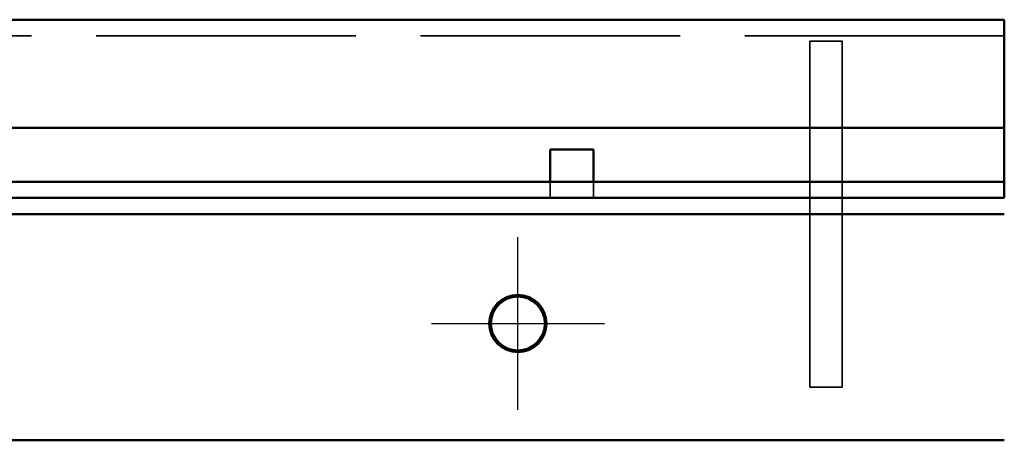
# Model space of a CAD drawing. Units: millimetres. Extents: x 0 to 2376, y 0 to 1680.
# Drawn here: x 1023 to 1114, y 338 to 377 of the extents above; entities that cross this region are included whole.
import ezdxf

# ---------------------------------------------------------------- set-up
doc = ezdxf.new("R2010")
doc.units = ezdxf.units.MM
doc.header["$LTSCALE"] = 4
doc.linetypes.add('AM_ISO02W050', pattern=[7.5, 6, -1.5])
doc.linetypes.add('AM_ISO08W050', pattern=[18, 12, -1.5, 3, -1.5])
for name, color, linetype, lineweight in [('AM_0', 7, 'Continuous', 50), ('AM_3', 2, 'AM_ISO02W050', 35), ('AM_7', 1, 'AM_ISO08W050', 25)]:
    doc.layers.add(name, color=color, linetype=linetype, lineweight=lineweight)

# ---------------------------------------------------------------- blocks, each defined once
blk = doc.blocks.new('ch')
at = {"layer": 'AM_0'}
for p, q in [((-263.664, 64.5), (-81.5, 64.5)), ((-81.5, 48), (-81.5, 64.5)), ((-81.5, 48), (-81.5, 64.5)), ((-263.644, 54.5), (-81.5, 54.5)), ((-81.5, 54.5), (-81.5, 51.5)), ((-123.5, 49.5), (-123.5, 52.5)), ((-123.5, 52.5), (-119.5, 52.5)), ((-119.5, 52.5), (-119.5, 49.5)), ((-263.633, 49.5), (-81.5, 49.5)), ((-81.5, 48), (-263.63, 48)), ((-263.63, 48), (-81.5, 48)), ((-81.5, 46.5), (-263.627, 46.5)), ((-81.5, 25.57), (-263.584, 25.57))]:
    blk.add_line(p, q, dxfattribs=at)
for radius in [2.65, 2.5]:
    blk.add_circle((-126.497, 36.379), radius, dxfattribs=at)
at = {"layer": 'AM_3'}
for p, q in [((-81.5, 63), (-263.661, 63)), ((-99.5, 62.5), (-96.5, 62.5)), ((-99.5, 62.5), (-99.5, 48)), ((-96.5, 48), (-96.5, 62.5)), ((-123.5, 48), (-123.5, 49.5)), ((-119.5, 48), (-119.5, 49.5)), ((-99.5, 30.5), (-99.5, 48)), ((-96.5, 48), (-96.5, 30.5)), ((-96.5, 30.5), (-99.5, 30.5))]:
    blk.add_line(p, q, dxfattribs=at)
at = {"layer": 'AM_7'}
for p, q in [((-126.497, 28.379), (-126.497, 44.379)), ((-134.497, 36.379), (-118.497, 36.379))]:
    blk.add_line(p, q, dxfattribs=at)

msp = doc.modelspace()

# ---------------------------------------------------------------- block references
at = {"layer": 'AM_0'}
msp.add_blockref('ch', (1195.66634986, 312.50289996), dxfattribs=at)

doc.saveas('drawing.dxf')
